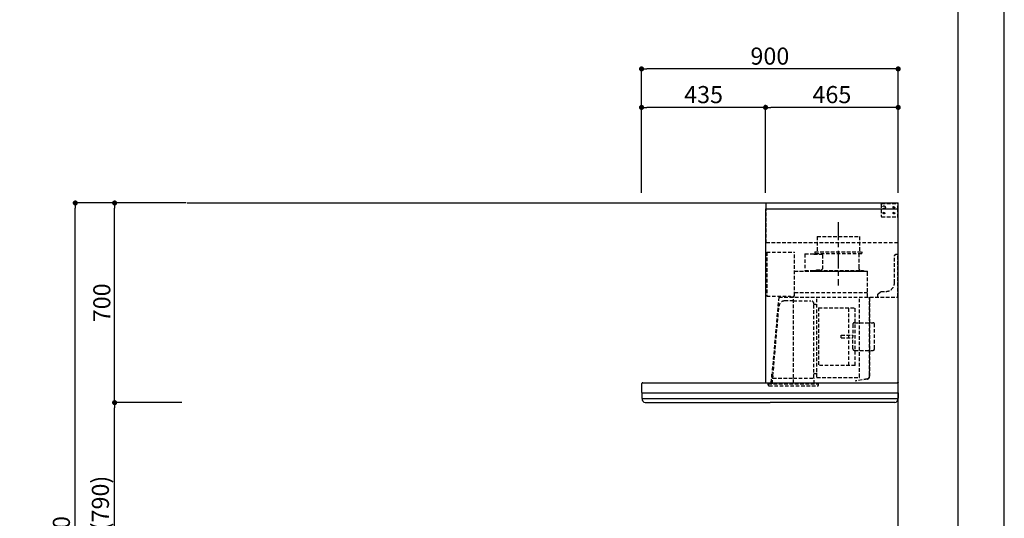
# Model space of a CAD drawing. Extents: x 27948 to 54421, y -11033 to -2163.
# Drawn here: x 36969 to 40422, y -7558 to -5810 of the extents above; entities that cross this region are included whole.
import ezdxf

# ---------------------------------------------------------------- set-up
doc = ezdxf.new("R2010")
doc.units = 0
doc.header["$LTSCALE"] = 50
doc.header["$MEASUREMENT"] = 0
doc.linetypes.add('CENTER', pattern=[2, 1.25, -0.25, 0.25, -0.25])
doc.linetypes.add('HIDDEN', pattern=[0.375, 0.25, -0.125])
doc.layers.get('0').update_dxf_attribs({"linetype": 'CONTINUOUS'})
doc.layers.get('DEFPOINTS').update_dxf_attribs({"color": 146, "linetype": 'CONTINUOUS'})
for name, color, linetype in [('111-壁仕上', 3, 'CONTINUOUS'), ('150-機器', 8, 'CONTINUOUS'), ('166-寸法B', 11, 'CONTINUOUS'), ('190-図面外枠', 5, 'CONTINUOUS')]:
    doc.layers.add(name, color=color, linetype=linetype)
doc.styles.add('KH001', font='txt')
doc.dimstyles.new('KH1xx030', dxfattribs={"dimscale": 30, "dimtxt": 2, "dimasz": 0.6, "dimexe": 0.3, "dimexo": 1.2, "dimgap": 0.5, "dimtad": 3, "dimdec": 1, "dimdsep": 46, "dimlunit": 6, "dimtxsty": 'KH001', "dimblk": 'DOT', "dimcen": 1, "dimdle": 1, "dimclrd": 256, "dimclre": 256, "dimclrt": 256, "dimadec": 0, "dimazin": 0, "dimtfac": 1, "dimtdec": 1, "dimtix": 1, "dimtmove": 2, "dimatfit": 3, "dimldrblk": 'CLOSEDBLANK', "dimfxl": 1, "dimtolj": 1, "dimtzin": 0, "dimlwd": -1, "dimlwe": -1, "dimarcsym": 0})

# ---------------------------------------------------------------- blocks, each defined once
blk = doc.blocks.new('A$C5D946DDC')
at = {"layer": '190-図面外枠'}
blk.add_line((20519, 14349.3), (20519, 350.7), dxfattribs=at)
at = {"layer": 'DEFPOINTS'}
blk.add_lwpolyline([(0, 0), (20790, 0), (20790, 14700), (0, 14700)], close=True, dxfattribs=at)
blk = doc.blocks.new('_Dot')
at = {"color": 0, "linetype": 'ByBlock', "lineweight": -2}
blk.add_line((-0.5, 0), (-1, 0), dxfattribs=at)
at = {"color": 0, "linetype": 'ByBlock', "const_width": 0.5}
blk.add_lwpolyline([(-0.25, 0, 1), (0.25, 0, 1)], format="xyb", close=True, dxfattribs=at)
blk = doc.blocks.new('*D128')
at = {"layer": '166-寸法B', "transparency": 16777216}
for p, q in [((37502.2, -7152.5), (37293, -7152.5)), ((37302, -7974.5), (37302, -7170.5)), ((37538.2, -7992.5), (37293, -7992.5))]:
    blk.add_line(p, q, dxfattribs=at)
at = {"layer": 'DEFPOINTS', "color": 0, "transparency": 16777216}
for p in [(37302, -7152.5), (37538.2, -7152.5), (37574.2, -7992.5)]:
    blk.add_point(p, dxfattribs=at)
at = {"layer": '166-寸法B', "transparency": 16777216, "xscale": 18, "yscale": 18, "zscale": 18}
for p, rotation in [((37302, -7152.5), 90), ((37302, -7992.5), 270)]:
    blk.add_blockref('_Dot', p, dxfattribs=dict(at, rotation=rotation))
at = {"layer": '166-寸法B', "transparency": 16777216, "insert": (37252, -7572.5), "char_height": 60, "attachment_point": 5, "rotation": 90, "style": 'KH001'}
blk.add_mtext('\\A1;840(790)', dxfattribs=at)
blk = doc.blocks.new('_ClosedBlank')
at = {"color": 0, "linetype": 'ByBlock', "lineweight": -2}
for p, q in [((-1, 0.17), (0, 0)), ((-1, 0.17), (-1, -0.17)), ((0, 0), (-1, -0.17))]:
    blk.add_line(p, q, dxfattribs=at)
blk = doc.blocks.new('*D129')
at = {"layer": '166-寸法B', "transparency": 16777216}
for p, q in [((37552.7, -6452.5), (37293, -6452.5)), ((37302, -7134.5), (37302, -6470.5)), ((37538.2, -7152.5), (37293, -7152.5))]:
    blk.add_line(p, q, dxfattribs=at)
at = {"layer": 'DEFPOINTS', "color": 0, "transparency": 16777216}
for p in [(37302, -6452.5), (37588.7, -6452.5), (37574.2, -7152.5)]:
    blk.add_point(p, dxfattribs=at)
at = {"layer": '166-寸法B', "transparency": 16777216, "xscale": 18, "yscale": 18, "zscale": 18}
for p, rotation in [((37302, -6452.5), 90), ((37302, -7152.5), 270)]:
    blk.add_blockref('_Dot', p, dxfattribs=dict(at, rotation=rotation))
at = {"layer": '166-寸法B', "transparency": 16777216, "insert": (37257, -6802.5), "char_height": 60, "attachment_point": 5, "rotation": 90, "style": 'KH001'}
blk.add_mtext('\\A1;700', dxfattribs=at)
blk = doc.blocks.new('*D130')
at = {"layer": '166-寸法B', "transparency": 16777216}
for p, q in [((37542.2, -6452.5), (37155, -6452.5)), ((37164, -8834.5), (37164, -6470.5)), ((37551.2, -8852.5), (37155, -8852.5))]:
    blk.add_line(p, q, dxfattribs=at)
at = {"layer": 'DEFPOINTS', "color": 0, "transparency": 16777216}
for p in [(37164, -6452.5), (37578.2, -6452.5), (37587.2, -8852.5)]:
    blk.add_point(p, dxfattribs=at)
at = {"layer": '166-寸法B', "transparency": 16777216, "xscale": 18, "yscale": 18, "zscale": 18}
for p, rotation in [((37164, -6452.5), 90), ((37164, -8852.5), 270)]:
    blk.add_blockref('_Dot', p, dxfattribs=dict(at, rotation=rotation))
at = {"layer": '166-寸法B', "transparency": 16777216, "insert": (37115.2, -7652.5), "char_height": 60, "attachment_point": 5, "rotation": 90, "style": 'KH001'}
blk.add_mtext('\\A1;2,400', dxfattribs=at)
blk = doc.blocks.new('*D226')
at = {"layer": '166-寸法B', "transparency": 16777216}
for p, q in [((39149.8, -6416.5), (39149.8, -5973.5)), ((40049.8, -6416.5), (40049.8, -5973.5)), ((40031.8, -5982.5), (39167.8, -5982.5))]:
    blk.add_line(p, q, dxfattribs=at)
at = {"layer": 'DEFPOINTS', "color": 0, "transparency": 16777216}
for p in [(39149.8, -5982.5), (39149.8, -6452.5), (40049.8, -6452.5)]:
    blk.add_point(p, dxfattribs=at)
at = {"layer": '166-寸法B', "transparency": 16777216, "xscale": 18, "yscale": 18, "zscale": 18, "rotation": 180}
blk.add_blockref('_Dot', (39149.8, -5982.5), dxfattribs=at)
at = {"layer": '166-寸法B', "transparency": 16777216, "xscale": 18, "yscale": 18, "zscale": 18}
blk.add_blockref('_Dot', (40049.8, -5982.5), dxfattribs=at)
at = {"layer": '166-寸法B', "transparency": 16777216, "insert": (39599.8, -5937.5), "char_height": 60, "attachment_point": 5, "style": 'KH001'}
blk.add_mtext('\\A1;900', dxfattribs=at)
blk = doc.blocks.new('*D227')
at = {"layer": '166-寸法B', "transparency": 16777216}
for p, q in [((39584.8, -6416.5), (39584.8, -6108.5)), ((40049.8, -6416.5), (40049.8, -6108.5)), ((40031.8, -6117.5), (39602.8, -6117.5))]:
    blk.add_line(p, q, dxfattribs=at)
at = {"layer": 'DEFPOINTS', "color": 0, "transparency": 16777216}
for p in [(39584.8, -6117.5), (39584.8, -6452.5), (40049.8, -6452.5)]:
    blk.add_point(p, dxfattribs=at)
at = {"layer": '166-寸法B', "transparency": 16777216, "xscale": 18, "yscale": 18, "zscale": 18, "rotation": 180}
blk.add_blockref('_Dot', (39584.8, -6117.5), dxfattribs=at)
at = {"layer": '166-寸法B', "transparency": 16777216, "xscale": 18, "yscale": 18, "zscale": 18}
blk.add_blockref('_Dot', (40049.8, -6117.5), dxfattribs=at)
at = {"layer": '166-寸法B', "transparency": 16777216, "insert": (39817.3, -6072.5), "char_height": 60, "attachment_point": 5, "style": 'KH001'}
blk.add_mtext('\\A1;465', dxfattribs=at)
blk = doc.blocks.new('*D228')
at = {"layer": '166-寸法B', "transparency": 16777216}
for p, q in [((39149.8, -6416.5), (39149.8, -6108.5)), ((39584.8, -6416.5), (39584.8, -6108.5)), ((39566.8, -6117.5), (39167.8, -6117.5))]:
    blk.add_line(p, q, dxfattribs=at)
at = {"layer": 'DEFPOINTS', "color": 0, "transparency": 16777216}
for p in [(39149.8, -6117.5), (39149.8, -6452.5), (39584.8, -6452.5)]:
    blk.add_point(p, dxfattribs=at)
at = {"layer": '166-寸法B', "transparency": 16777216, "xscale": 18, "yscale": 18, "zscale": 18, "rotation": 180}
blk.add_blockref('_Dot', (39149.8, -6117.5), dxfattribs=at)
at = {"layer": '166-寸法B', "transparency": 16777216, "xscale": 18, "yscale": 18, "zscale": 18}
blk.add_blockref('_Dot', (39584.8, -6117.5), dxfattribs=at)
at = {"layer": '166-寸法B', "transparency": 16777216, "insert": (39367.3, -6072.5), "char_height": 60, "attachment_point": 5, "style": 'KH001'}
blk.add_mtext('\\A1;435', dxfattribs=at)
blk = doc.blocks.new('SBLRF-3R-9017VL_S2')
at = {"layer": '150-機器', "color": 6, "linetype": 'Continuous'}
for p, q in [((-462.6, 0), (0, 0)), ((-462.6, -20.6), (-462.6, 0)), ((0, -50), (0, 0)), ((-465, -20.6), (0, -20.6)), ((-465, -20.6), (-465, -630)), ((-1.2, 0), (0, 0)), ((0, -629.4), (0, -50)), ((-899, -664.2), (-899, -633)), ((-896, -630), (-0.6, -630)), ((-0.6, -629.4), (-0.6, -630)), ((-0.6, -629.4), (0, -629.4)), ((0, -664.2), (0, -633)), ((-899, -665.5), (-899, -684.5)), ((-898.5, -665), (-449.5, -665)), ((-898.5, -685), (-0.5, -685)), ((-898, -685.8), (-898, -685)), ((-449.5, -665), (-0.5, -665)), ((-1, -685.8), (-1, -685)), ((0, -665.5), (0, -684.5)), ((-895.1, -695.3), (-896.7, -692)), ((-887.8, -700), (-449.5, -700)), ((-11.2, -700), (-449.5, -700)), ((-3.9, -695.3), (-2.3, -692))]:
    blk.add_line(p, q, dxfattribs=at)
at = {"layer": '150-機器', "linetype": 'HIDDEN'}
for p, q in [((-1.2, -22), (-1.2, 0)), ((-462.6, -140), (-462.6, -20.6)), ((-60, -4), (-58, -2)), ((-60, -4), (-60, -46)), ((-58, -2), (-1.2, -2)), ((-1.2, -51), (-1.2, -22)), ((-60, -46), (-58, -48)), ((-58, -48), (-1.2, -48)), ((-1.2, -50), (-0.6, -50)), ((-1.2, -51), (-0.6, -51)), ((-0.6, -50), (0, -50)), ((-0.6, -140), (-0.6, -51)), ((-283.9, -117.4), (-136.1, -117.4)), ((-283.9, -117.4), (-283.9, -171.4)), ((-136.1, -117.4), (-136.1, -171.4)), ((-0.6, -140), (-462.6, -140)), ((-461, -172.5), (-363.6, -172.5)), ((-461, -172.5), (-461, -326.5)), ((-292.5, -171.4), (-292.5, -175.4)), ((-292.5, -171.4), (-127.5, -171.4)), ((-127.5, -171.4), (-127.5, -175.4)), ((-363.1, -324.5), (-363.1, -173)), ((-327.9, -178.9), (-327.9, -235.9)), ((-327.3, -178.3), (-295.5, -178.3)), ((-295.5, -178.9), (-295.5, -178.3)), ((-295.5, -178.9), (-268.8, -178.9)), ((-290.5, -177.4), (-129.5, -177.4)), ((-282.2, -177.4), (-282.2, -178.9)), ((-265.8, -181.9), (-265.8, -231.1)), ((-137.8, -177.4), (-137.8, -228.6)), ((-13, -185), (-8, -180)), ((-13, -280), (-13, -185)), ((-8, -180), (-1, -180)), ((-1, -328.8), (-1, -180)), ((-363.1, -239.4), (-108.1, -239.4)), ((-108.1, -240), (-363.1, -240)), ((-327.3, -236.5), (-298, -236.5)), ((-298, -236.4), (-298, -239.4)), ((-298, -236.4), (-122, -236.4)), ((-298, -239.4), (-122, -239.4)), ((-286.4, -234.1), (-268.8, -234.1)), ((-286.4, -236.4), (-286.4, -234.1)), ((-122, -236.4), (-122, -239.4)), ((-108.1, -330), (-108.1, -240)), ((-107.5, -241.4), (-107.5, -240)), ((-107.5, -330), (-107.5, -241.4)), ((-71, -320), (-61, -310)), ((-61, -310), (-43, -310)), ((-461, -326.5), (-378.1, -326.5)), ((-419.1, -330.7), (-442.1, -594)), ((-439.1, -326.5), (-439.6, -326.5)), ((-418.3, -330), (-0.8, -330)), ((-367.5, -343.2), (-397.6, -343.2)), ((-378.1, -330), (-378.1, -326.5)), ((-378.1, -329.5), (-365.6, -329.5)), ((-367.5, -630.8), (-367.5, -336.8)), ((-367.5, -343.2), (-306.1, -343.2)), ((-365.6, -325), (-363.6, -325)), ((-365.6, -330), (-365.6, -325)), ((-363.1, -313.6), (-108.1, -313.6)), ((-285.7, -610.7), (-285.7, -330)), ((-135.7, -610.7), (-135.7, -330)), ((-100.7, -600.8), (-100.7, -330)), ((-99.9, -607.4), (-99.9, -330)), ((-71, -330), (-71, -320)), ((-439.3, -605.6), (-418.1, -362)), ((-295.5, -463.8), (-295.5, -353.8)), ((-289.1, -356.1), (-294.1, -356.1)), ((-279.3, -367.2), (-279.3, -569.2)), ((-279.3, -367.2), (-151.3, -367.2)), ((-173.3, -569.2), (-173.3, -367.2)), ((-151.3, -569.2), (-151.3, -367.2)), ((-159, -425.6), (-159, -468.2)), ((-153, -419.6), (-88.6, -419.6)), ((-82.6, -510.8), (-82.6, -425.6)), ((-295.5, -613.6), (-295.5, -463.8)), ((-199.5, -463.2), (-159, -463.2)), ((-199.5, -473.2), (-199.5, -463.2)), ((-199.5, -473.2), (-159, -473.2)), ((-159, -510.8), (-159, -468.2)), ((-153, -516.8), (-88.6, -516.8)), ((-151.3, -569.2), (-279.3, -569.2)), ((-445.2, -630), (-442.1, -594)), ((-440.6, -633.8), (-440.6, -614.6)), ((-440.3, -614.1), (-439.5, -613.6)), ((-439.5, -613.6), (-439.5, -609.9)), ((-439.5, -613.6), (-367.5, -613.6)), ((-367.5, -613.6), (-295.5, -613.6)), ((-294.7, -614.1), (-295.5, -613.6)), ((-294.4, -633.8), (-294.4, -614.6)), ((-294.1, -598.3), (-289.1, -598.3)), ((-285.1, -611.3), (-136.3, -611.3)), ((-108.3, -616.5), (-149.3, -623.7)), ((-108.2, -617.3), (-149.1, -624.5)), ((-100.7, -607.4), (-100.7, -600.8)), ((-455.9, -637.8), (-455.9, -633.8)), ((-455.9, -633.8), (-279.1, -633.8)), ((-452.9, -640.8), (-282.1, -640.8)), ((-279.1, -637.8), (-279.1, -633.8)), ((-149.3, -623.7), (-149.1, -624.5))]:
    blk.add_line(p, q, dxfattribs=at)
at = {"layer": '150-機器', "color": 161, "linetype": 'CENTER'}
blk.add_line((-210, -67.4), (-210, -289.4), dxfattribs=at)
at = {"layer": '150-機器', "linetype": 'HIDDEN'}
for centre, radius in [((-50, -15), 5), ((-50, -35), 3.01), ((-50, -35), 1.81), ((-15, -15), 3.01), ((-15, -35), 3.01), ((-15, -15), 1.81), ((-15, -35), 1.81)]:
    blk.add_circle(centre, radius, dxfattribs=at)
for centre, radius, start, end in [((-363.6, -173), 0.5, 360, 90), ((-327.3, -178.9), 0.6, 90, 180), ((-290.5, -175.4), 2, 180, 270), ((-268.8, -181.9), 3, 360, 90), ((-129.5, -175.4), 2, 270, 360), ((-327.3, -235.9), 0.6, 180, 270), ((-268.8, -231.1), 3, 270, 360), ((-127.8, -228.6), 10, 180, 231.2606), ((-108.1, -240), 0.6, 360, 90), ((-43, -280), 30, 270, 360), ((-418.3, -330.8), 0.8, 90, 175), ((-397.6, -363.8), 20.6, 90, 175.0209), ((-363.6, -324.5), 0.5, 270, 360), ((-306.1, -353.8), 10.6, 360, 90), ((-2.2, -328.8), 1.2, 270, 360), ((-0.8, -330.8), 0.8, 360, 90), ((-294.1, -354.7), 1.4, 180, 270), ((-289.1, -359.7), 3.6, 360, 90), ((-153, -425.6), 6, 90, 180), ((-88.6, -425.6), 6, 360, 90), ((-153, -510.8), 6, 180, 270), ((-88.6, -510.8), 6, 270, 360), ((-440, -614.6), 0.6, 120, 180), ((-388.9, -610), 50.6, 175.0209, 180), ((-294.1, -599.7), 1.4, 90, 180), ((-295, -614.6), 0.6, 360, 60), ((-289.1, -594.7), 3.6, 270, 340.8119), ((-285.1, -610.7), 0.6, 180, 270), ((-136.3, -610.7), 0.6, 270, 360), ((-109.9, -607.4), 9.2, 280, 360), ((-109.9, -607.4), 10, 280, 360), ((-452.9, -637.8), 3, 180, 270), ((-282.1, -637.8), 3, 270, 360)]:
    blk.add_arc(centre, radius, start, end, dxfattribs=at)
at = {"layer": '150-機器', "color": 6, "linetype": 'Continuous'}
for centre, radius, start, end in [((-896, -633), 3, 90, 180), ((-3, -633), 3, 360, 90), ((-898.2, -664.2), 0.8, 180, 270), ((-898.5, -665.5), 0.5, 90, 180), ((-898.5, -684.5), 0.5, 180, 270), ((-883, -685.8), 15, 180, 204.4442), ((-16, -685.8), 15, 335.5558, 360), ((-0.8, -664.2), 0.8, 270, 360), ((-0.5, -665.5), 0.5, 360, 90), ((-0.5, -684.5), 0.5, 270, 360), ((-887.8, -692), 8, 204.444, 270), ((-11.2, -692), 8, 270, 335.556)]:
    blk.add_arc(centre, radius, start, end, dxfattribs=at)

msp = doc.modelspace()

# ---------------------------------------------------------------- linework, layer by layer
at = {"layer": '111-壁仕上', "ltscale": 2}
for p in [(37556.07, -6452.38), (40049.77, -8852.51)]:
    msp.add_line(p, (40049.77, -6452.51), dxfattribs=at)

# ---------------------------------------------------------------- block references
at = {"layer": '166-寸法B', "color": 4}
msp.add_blockref('SBLRF-3R-9017VL_S2', (40049.77, -6452.51), dxfattribs=at)
at = {"layer": '190-図面外枠', "xscale": 0.5999999999985448, "yscale": 0.5999999999985448, "zscale": 0.5999999999985448}
msp.add_blockref('A$C5D946DDC', (27947.97, -11020), dxfattribs=at)

# ---------------------------------------------------------------- dimensions: what is measured, and where the dimension line sits
at = {"layer": '166-寸法B'}
for base, p1, p2, angle, picture, middle in [((39149.77, -5982.51), (40049.77, -6452.51), (39149.77, -6452.51), 180, '*D226', (39599.77, -5937.51)), ((39584.77, -6117.51), (40049.77, -6452.51), (39584.77, -6452.51), 180, '*D227', (39817.27, -6072.51)), ((37163.98, -6452.51), (37587.24, -8852.51), (37578.24, -6452.51), 90, '*D130', (37115.17, -7652.51))]:
    dim = msp.add_linear_dim(base=base, p1=p1, p2=p2, angle=angle, dimstyle='KH1xx030', dxfattribs=at)
    dim.commit()
    dim.dimension.update_dxf_attribs({"geometry": picture, "text_midpoint": middle})
dim = msp.add_linear_dim(base=(39149.77, -6117.51), p1=(39584.77, -6452.51), p2=(39149.77, -6452.51), dimstyle='KH1xx030', dxfattribs=at)
dim.commit()
dim.dimension.update_dxf_attribs({"geometry": '*D228', "text_midpoint": (39367.27, -6072.51)})
for base, p1, p2, override, picture, middle in [((37301.98, -6452.51), (37574.24, -7152.51), (37588.72, -6452.51), {"dimpost": ''}, '*D129', (37256.98, -6802.51)), ((37301.98, -7152.51), (37574.24, -7992.51), (37538.24, -7152.51), {"dimpost": '(790)'}, '*D128', (37251.95, -7572.51))]:
    dim = msp.add_linear_dim(base=base, p1=p1, p2=p2, angle=90, dimstyle='KH1xx030', override=override, dxfattribs=at)
    dim.commit()
    dim.dimension.update_dxf_attribs({"geometry": picture, "text_midpoint": middle})

doc.saveas('drawing.dxf')
